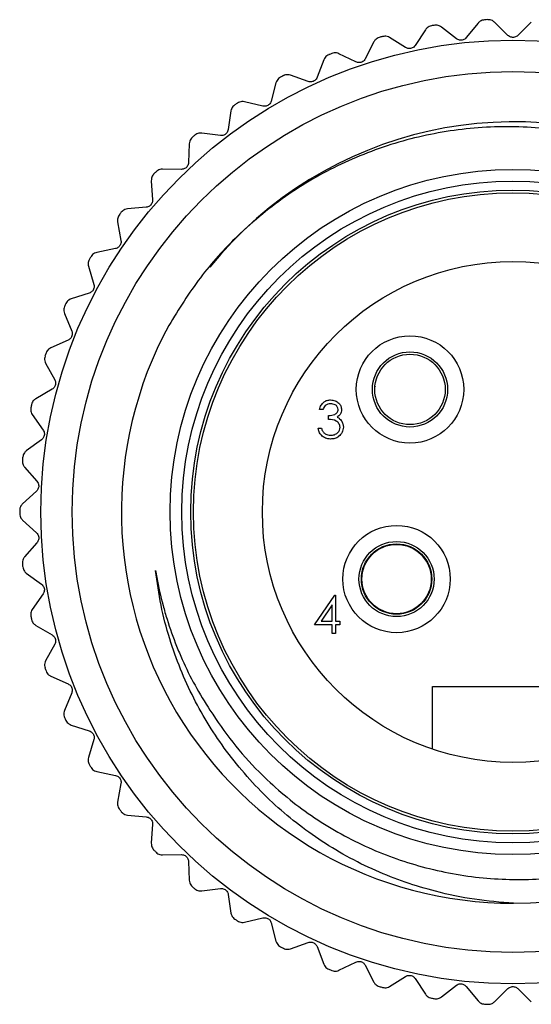
# Model space of a CAD drawing. Units: inches. Extents: x 0.4 to 16.6, y 0.2 to 10.8.
# Drawn here: x 1.9 to 3, y 5.7 to 7.9 of the extents above; entities that cross this region are included whole.
import ezdxf

# ---------------------------------------------------------------- set-up
doc = ezdxf.new("R2010")
doc.units = ezdxf.units.IN
doc.header["$MEASUREMENT"] = 0

msp = doc.modelspace()

# ---------------------------------------------------------------- linework, layer by layer
at = {"color": 7, "linetype": 'Continuous', "lineweight": 25}
for p, q in [((2.8874, 7.9303), (2.8606, 7.8978)), ((2.9539, 7.9029), (2.9238, 7.9323)), ((3.006, 7.9323), (2.9759, 7.9029)), ((2.7696, 7.9155), (2.7465, 7.8803)), ((2.8387, 7.8954), (2.8056, 7.9214)), ((2.6541, 7.8881), (2.635, 7.8506)), ((2.725, 7.8756), (2.6893, 7.8979)), ((2.6141, 7.8435), (2.5762, 7.8618)), ((2.5423, 7.8483), (2.5274, 7.809)), ((2.4354, 7.7967), (2.4248, 7.756)), ((2.5074, 7.7997), (2.4677, 7.8138)), ((2.406, 7.7446), (2.365, 7.7543)), ((2.3348, 7.7338), (2.3286, 7.6922)), ((2.3111, 7.6788), (2.2693, 7.6841)), ((2.2415, 7.6605), (2.2399, 7.6184)), ((2.2239, 7.6032), (2.1818, 7.6039)), ((2.1567, 7.5774), (2.1597, 7.5354)), ((2.1454, 7.5186), (2.1035, 7.5147)), ((2.0814, 7.4857), (2.0889, 7.4442)), ((2.0765, 7.426), (2.0352, 7.4176)), ((2.0164, 7.3864), (2.0283, 7.346)), ((2.018, 7.3265), (1.9779, 7.3137)), ((1.9626, 7.2806), (1.9788, 7.2417)), ((1.9706, 7.2213), (1.9321, 7.2042)), ((1.9205, 7.1696), (1.9408, 7.1327)), ((2.6571, 7.1176), (2.6579, 7.1172)), ((1.9349, 7.1115), (1.8985, 7.0904)), ((1.8906, 7.0547), (1.9148, 7.0203)), ((2.5402, 7.0663), (2.5327, 7.0663)), ((2.553, 7.0439), (2.553, 7.0524)), ((2.5295, 7.0247), (2.537, 7.0247)), ((1.9113, 6.9985), (1.8773, 6.9736)), ((1.8734, 6.9373), (1.9012, 6.9057)), ((1.9, 6.8837), (1.8689, 6.8552)), ((1.8689, 6.8187), (1.9, 6.7902)), ((1.9012, 6.7683), (1.8734, 6.7366)), ((1.8773, 6.7003), (1.9113, 6.6754)), ((2.6274, 6.6807), (2.628, 6.6804)), ((2.6284, 6.679), (2.6279, 6.6787)), ((1.9148, 6.6536), (1.8906, 6.6192)), ((2.5214, 6.5847), (2.5669, 6.6509)), ((2.5669, 6.6509), (2.5684, 6.6509)), ((2.5684, 6.6509), (2.5684, 6.5932)), ((2.5609, 6.6294), (2.5361, 6.5932)), ((2.5609, 6.5932), (2.5609, 6.6294)), ((2.5609, 6.5847), (2.5214, 6.5847)), ((2.5361, 6.5932), (2.5609, 6.5932)), ((2.5609, 6.5655), (2.5609, 6.5847)), ((2.5684, 6.5932), (2.578, 6.5932)), ((2.578, 6.5847), (2.5684, 6.5847)), ((2.5684, 6.5847), (2.5684, 6.5655)), ((2.578, 6.5932), (2.578, 6.5847)), ((1.8985, 6.5835), (1.9349, 6.5624)), ((2.5684, 6.5655), (2.5609, 6.5655)), ((1.9408, 6.5412), (1.9205, 6.5043)), ((1.9321, 6.4697), (1.9706, 6.4527)), ((1.9788, 6.4322), (1.9626, 6.3933)), ((2.7849, 6.3067), (2.7849, 6.447)), ((2.7849, 6.447), (3.1449, 6.447)), ((1.9779, 6.3602), (2.018, 6.3474)), ((2.0283, 6.328), (2.0164, 6.2876)), ((2.0352, 6.2563), (2.0765, 6.2479)), ((2.0889, 6.2297), (2.0814, 6.1882)), ((2.1035, 6.1592), (2.1454, 6.1553)), ((2.1597, 6.1385), (2.1567, 6.0965)), ((2.1818, 6.07), (2.2239, 6.0707)), ((2.2399, 6.0555), (2.2415, 6.0135)), ((2.2693, 5.9898), (2.3111, 5.9951)), ((2.3286, 5.9817), (2.3348, 5.9401)), ((2.365, 5.9196), (2.406, 5.9293)), ((2.4248, 5.918), (2.4354, 5.8772)), ((2.4677, 5.8601), (2.5074, 5.8742)), ((2.5274, 5.865), (2.5423, 5.8256)), ((2.5762, 5.8121), (2.6141, 5.8304)), ((2.635, 5.8233), (2.6541, 5.7858)), ((2.6893, 5.776), (2.725, 5.7983)), ((2.7465, 5.7936), (2.7696, 5.7584)), ((2.8056, 5.7525), (2.8387, 5.7785)), ((2.8606, 5.7761), (2.8874, 5.7436)), ((2.9238, 5.7416), (2.9539, 5.7711)), ((2.9759, 5.7711), (3.006, 5.7416))]:
    msp.add_line(p, q, dxfattribs=at)
for centre, radius in [((2.9649, 6.837), 1.0551), ((2.9649, 6.837), 0.9851), ((2.9649, 6.837), 0.766), ((2.9649, 6.837), 0.74), ((2.9649, 6.837), 0.72), ((2.9649, 6.837), 0.714), ((2.9649, 6.837), 0.56), ((2.7349, 7.111), 0.12), ((2.7349, 7.111), 0.084), ((2.7349, 7.111), 0.0787), ((2.7049, 6.687), 0.12), ((2.7049, 6.687), 0.084), ((2.7049, 6.687), 0.0787), ((2.7049, 6.687), 0.0775)]:
    msp.add_circle(centre, radius, dxfattribs=at)
for centre, radius, start, end in [((2.9649, 6.837), 1.1024, 92.9058, 93.3011), ((2.9649, 6.837), 1.1024, 99.1127, 99.508), ((2.9649, 6.837), 1.1024, 105.3196, 105.7149), ((2.9649, 6.837), 1.1024, 111.5265, 111.9218), ((2.9649, 6.837), 1.1024, 117.7334, 118.1287), ((2.9649, 6.837), 1.1024, 123.9403, 124.3356), ((2.9676, 6.8358), 0.8738, 269.9221, 141.098), ((2.9649, 6.837), 1.1024, 130.1472, 130.5425), ((2.9649, 6.837), 1.1024, 136.3541, 136.7494), ((2.9649, 6.837), 1.1024, 142.561, 142.9562), ((2.9649, 6.837), 1.1024, 148.7679, 149.1631), ((2.9649, 6.837), 1.1024, 154.9748, 155.37), ((2.9649, 6.837), 0.875, 151.5188, 270.0984), ((2.9649, 6.837), 1.1024, 161.1817, 161.5769), ((2.9649, 6.837), 1.1024, 167.3886, 167.7838), ((2.9649, 6.837), 1.1024, 173.5955, 173.9907), ((2.9649, 6.837), 1.1024, 179.8024, 180.1976), ((2.9649, 6.837), 1.1024, 186.0093, 186.4045), ((2.9649, 6.837), 1.1024, 192.2162, 192.6114), ((2.9649, 6.837), 1.1024, 198.4231, 198.8183), ((2.9649, 6.837), 1.1024, 204.63, 205.0252), ((2.9649, 6.837), 1.1024, 210.8369, 211.2321), ((2.9649, 6.837), 1.1024, 217.0438, 217.439), ((2.9649, 6.837), 1.1024, 223.2506, 223.6459), ((2.9649, 6.837), 1.1024, 229.4575, 229.8528), ((2.9649, 6.837), 1.1024, 235.6644, 236.0597), ((2.9649, 6.837), 1.1024, 241.8713, 242.2666), ((2.9649, 6.837), 1.1024, 248.0782, 248.4735), ((2.9649, 6.837), 1.1024, 254.2851, 254.6804), ((2.9649, 6.837), 1.1024, 260.492, 260.8873), ((2.9649, 6.837), 1.1024, 266.6989, 267.0942)]:
    msp.add_arc(centre, radius, start, end, dxfattribs=at)
for points, knots in [([(2.9014, 7.9375), (2.8997, 7.9372), (2.8962, 7.9368), (2.8911, 7.9342), (2.8887, 7.9318), (2.8874, 7.9303)], [0, 0, 0, 0, 0.298863, 0.596372, 1, 1, 1, 1]), ([(2.9238, 7.9323), (2.9223, 7.9336), (2.9196, 7.9358), (2.9143, 7.9378), (2.9107, 7.9379), (2.909, 7.9379)], [0, 0, 0, 0, 0.399064, 0.714698, 1, 1, 1, 1]), ([(2.7828, 7.9242), (2.7811, 7.9237), (2.7777, 7.9229), (2.7729, 7.9198), (2.7708, 7.9171), (2.7696, 7.9155)], [0, 0, 0, 0, 0.298863, 0.596372, 1, 1, 1, 1]), ([(2.8056, 7.9214), (2.804, 7.9225), (2.801, 7.9245), (2.7955, 7.9258), (2.792, 7.9255), (2.7903, 7.9254)], [0, 0, 0, 0, 0.399064, 0.714698, 1, 1, 1, 1]), ([(2.6663, 7.8981), (2.6647, 7.8975), (2.6614, 7.8963), (2.657, 7.8927), (2.6552, 7.8898), (2.6541, 7.8881)], [0, 0, 0, 0, 0.298863, 0.596372, 1, 1, 1, 1]), ([(2.6893, 7.8979), (2.6875, 7.8988), (2.6844, 7.9004), (2.6788, 7.9011), (2.6753, 7.9005), (2.6737, 7.9001)], [0, 0, 0, 0, 0.399064, 0.714698, 1, 1, 1, 1]), ([(2.8606, 7.8978), (2.8596, 7.8967), (2.8577, 7.8947), (2.8536, 7.8927), (2.8495, 7.8919), (2.8455, 7.8922), (2.8418, 7.8933), (2.8398, 7.8947), (2.8387, 7.8954)], [0, 0, 0, 0, 0.20375, 0.367361, 0.531937, 0.675634, 0.823273, 1, 1, 1, 1]), ([(2.9759, 7.9029), (2.9748, 7.9019), (2.9727, 7.9001), (2.9684, 7.8986), (2.9642, 7.8982), (2.9603, 7.8989), (2.9567, 7.9004), (2.9549, 7.902), (2.9539, 7.9029)], [0, 0, 0, 0, 0.20375, 0.367361, 0.531937, 0.675634, 0.823273, 1, 1, 1, 1]), ([(2.5762, 7.8618), (2.5744, 7.8625), (2.5711, 7.8638), (2.5654, 7.864), (2.562, 7.8629), (2.5604, 7.8624)], [0, 0, 0, 0, 0.399064, 0.714698, 1, 1, 1, 1]), ([(2.7465, 7.8803), (2.7456, 7.8791), (2.7439, 7.8769), (2.7401, 7.8745), (2.7361, 7.8732), (2.7321, 7.8731), (2.7283, 7.8738), (2.7262, 7.8749), (2.725, 7.8756)], [0, 0, 0, 0, 0.20375, 0.367361, 0.531937, 0.675634, 0.823273, 1, 1, 1, 1]), ([(2.5534, 7.8596), (2.5518, 7.8588), (2.5486, 7.8572), (2.5446, 7.8532), (2.5432, 7.8501), (2.5423, 7.8483)], [0, 0, 0, 0, 0.298863, 0.596372, 1, 1, 1, 1]), ([(2.635, 7.8506), (2.6342, 7.8493), (2.6328, 7.847), (2.6293, 7.8441), (2.6254, 7.8424), (2.6214, 7.8418), (2.6176, 7.8422), (2.6153, 7.8431), (2.6141, 7.8435)], [0, 0, 0, 0, 0.20375, 0.367361, 0.531937, 0.675634, 0.823273, 1, 1, 1, 1]), ([(2.4452, 7.8091), (2.4437, 7.8082), (2.4408, 7.8063), (2.4372, 7.8018), (2.4361, 7.7986), (2.4354, 7.7967)], [0, 0, 0, 0, 0.298863, 0.596372, 1, 1, 1, 1]), ([(2.4677, 7.8138), (2.4658, 7.8143), (2.4624, 7.8152), (2.4567, 7.8147), (2.4535, 7.8133), (2.4519, 7.8127)], [0, 0, 0, 0, 0.399064, 0.714698, 1, 1, 1, 1]), ([(2.5274, 7.809), (2.5267, 7.8076), (2.5255, 7.8051), (2.5224, 7.8019), (2.5187, 7.7998), (2.5148, 7.7988), (2.5109, 7.7987), (2.5086, 7.7994), (2.5074, 7.7997)], [0, 0, 0, 0, 0.20375, 0.367361, 0.531937, 0.675634, 0.823273, 1, 1, 1, 1]), ([(2.365, 7.7543), (2.363, 7.7546), (2.3596, 7.7551), (2.354, 7.7541), (2.3509, 7.7523), (2.3494, 7.7515)], [0, 0, 0, 0, 0.399064, 0.714698, 1, 1, 1, 1]), ([(2.4248, 7.756), (2.4243, 7.7545), (2.4234, 7.7519), (2.4206, 7.7484), (2.4172, 7.7459), (2.4134, 7.7445), (2.4096, 7.744), (2.4072, 7.7444), (2.406, 7.7446)], [0, 0, 0, 0, 0.20375, 0.367361, 0.531937, 0.675634, 0.823273, 1, 1, 1, 1]), ([(2.3431, 7.7472), (2.3418, 7.7461), (2.339, 7.7439), (2.336, 7.7391), (2.3352, 7.7358), (2.3348, 7.7338)], [0, 0, 0, 0, 0.298863, 0.596372, 1, 1, 1, 1]), ([(2.2877, 6.3937), (2.3042, 6.3694), (2.3372, 6.3206), (2.4069, 6.2431), (2.4991, 6.1641), (2.6167, 6.0941), (2.7455, 6.0444), (2.8799, 6.017), (3.0186, 6.0122), (3.1556, 6.0304), (3.2892, 6.0718), (3.4133, 6.1347), (3.526, 6.2183), (3.6224, 6.3188), (3.7017, 6.4352), (3.7604, 6.5626), (3.7974, 6.6997), (3.8108, 6.8404), (3.8003, 6.9826), (3.7663, 7.1199), (3.7095, 7.251), (3.6321, 7.3704), (3.5345, 7.4766), (3.4211, 7.5644), (3.2933, 7.6327), (3.157, 7.678), (3.0138, 7.7003), (2.8695, 7.6986), (2.7255, 7.6725), (2.5885, 7.6228), (2.4605, 7.5503), (2.3528, 7.4618), (2.2627, 7.3623), (2.2182, 7.2905), (2.1958, 7.2542)], [0, 0, 0, 0, 0.020066, 0.040372, 0.071158, 0.102835, 0.133621, 0.165288, 0.196304, 0.228203, 0.259488, 0.291681, 0.322967, 0.355155, 0.38661, 0.418957, 0.450743, 0.483452, 0.515238, 0.547944, 0.579839, 0.612636, 0.644923, 0.678146, 0.710433, 0.743656, 0.775993, 0.809241, 0.842028, 0.875767, 0.908554, 0.942293, 0.970846, 1, 1, 1, 1]), ([(2.3286, 7.6922), (2.3283, 7.6907), (2.3277, 7.688), (2.3253, 7.6842), (2.3221, 7.6814), (2.3186, 7.6796), (2.3148, 7.6786), (2.3124, 7.6788), (2.3111, 7.6788)], [0, 0, 0, 0, 0.20375, 0.367361, 0.531937, 0.675634, 0.823273, 1, 1, 1, 1]), ([(2.2484, 7.6747), (2.2471, 7.6734), (2.2446, 7.6709), (2.2421, 7.6658), (2.2417, 7.6624), (2.2415, 7.6605)], [0, 0, 0, 0, 0.2988633, 0.5963719, 1, 1, 1, 1]), ([(2.2693, 7.6841), (2.2673, 7.6842), (2.2638, 7.6843), (2.2584, 7.6826), (2.2555, 7.6806), (2.2542, 7.6796)], [0, 0, 0, 0, 0.399064, 0.714698, 1, 1, 1, 1]), ([(2.1818, 7.6039), (2.1798, 7.6038), (2.1763, 7.6035), (2.1711, 7.6013), (2.1685, 7.5989), (2.1672, 7.5978)], [0, 0, 0, 0, 0.399064, 0.714698, 1, 1, 1, 1]), ([(2.2399, 7.6184), (2.2397, 7.6169), (2.2394, 7.6142), (2.2374, 7.6101), (2.2346, 7.6069), (2.2312, 7.6047), (2.2276, 7.6034), (2.2252, 7.6033), (2.2239, 7.6032)], [0, 0, 0, 0, 0.20375, 0.367361, 0.531937, 0.675634, 0.823273, 1, 1, 1, 1]), ([(2.162, 7.5923), (2.1609, 7.5909), (2.1587, 7.5882), (2.1568, 7.5828), (2.1567, 7.5794), (2.1567, 7.5774)], [0, 0, 0, 0, 0.298863, 0.596372, 1, 1, 1, 1]), ([(2.1597, 7.5354), (2.1597, 7.5339), (2.1596, 7.5312), (2.1581, 7.5269), (2.1556, 7.5235), (2.1525, 7.5209), (2.1491, 7.5192), (2.1467, 7.5188), (2.1454, 7.5186)], [0, 0, 0, 0, 0.20375, 0.367361, 0.531937, 0.675634, 0.823273, 1, 1, 1, 1]), ([(2.1035, 7.5147), (2.1015, 7.5144), (2.0981, 7.5138), (2.0931, 7.511), (2.0908, 7.5084), (2.0896, 7.5071)], [0, 0, 0, 0, 0.3990639, 0.714698, 1, 1, 1, 1]), ([(2.085, 7.501), (2.0841, 7.4996), (2.0822, 7.4966), (2.0809, 7.4911), (2.0812, 7.4877), (2.0814, 7.4857)], [0, 0, 0, 0, 0.2988633, 0.5963719, 1, 1, 1, 1]), ([(2.0889, 7.4442), (2.089, 7.4427), (2.0893, 7.44), (2.0882, 7.4356), (2.0862, 7.4319), (2.0833, 7.4291), (2.0801, 7.427), (2.0778, 7.4264), (2.0765, 7.426)], [0, 0, 0, 0, 0.20375, 0.367361, 0.531937, 0.675634, 0.823273, 1, 1, 1, 1]), ([(2.0184, 7.402), (2.0176, 7.4004), (2.0161, 7.3973), (2.0153, 7.3917), (2.016, 7.3883), (2.0164, 7.3864)], [0, 0, 0, 0, 0.298863, 0.596372, 1, 1, 1, 1]), ([(2.0352, 7.4176), (2.0333, 7.4171), (2.03, 7.4161), (2.0254, 7.4128), (2.0233, 7.4099), (2.0223, 7.4085)], [0, 0, 0, 0, 0.399064, 0.714698, 1, 1, 1, 1]), ([(2.0283, 7.346), (2.0287, 7.3445), (2.0292, 7.3418), (2.0286, 7.3373), (2.027, 7.3334), (2.0245, 7.3303), (2.0215, 7.3279), (2.0192, 7.327), (2.018, 7.3265)], [0, 0, 0, 0, 0.20375, 0.367361, 0.531937, 0.675634, 0.823273, 1, 1, 1, 1]), ([(1.9779, 7.3137), (1.9761, 7.313), (1.9728, 7.3116), (1.9686, 7.3078), (1.9669, 7.3047), (1.966, 7.3033)], [0, 0, 0, 0, 0.399064, 0.714698, 1, 1, 1, 1]), ([(1.9628, 7.2964), (1.9622, 7.2947), (1.961, 7.2914), (1.9609, 7.2858), (1.962, 7.2825), (1.9626, 7.2806)], [0, 0, 0, 0, 0.298863, 0.596372, 1, 1, 1, 1]), ([(1.9788, 7.2417), (1.9793, 7.2403), (1.9801, 7.2377), (1.98, 7.2332), (1.9788, 7.2291), (1.9767, 7.2257), (1.9739, 7.223), (1.9718, 7.2219), (1.9706, 7.2213)], [0, 0, 0, 0, 0.20375, 0.367361, 0.531937, 0.675634, 0.823273, 1, 1, 1, 1]), ([(1.9321, 7.2042), (1.9304, 7.2033), (1.9273, 7.2016), (1.9235, 7.1974), (1.9221, 7.1941), (1.9215, 7.1925)], [0, 0, 0, 0, 0.399064, 0.714698, 1, 1, 1, 1]), ([(1.9191, 7.1853), (1.9186, 7.1836), (1.9178, 7.1802), (1.9183, 7.1746), (1.9197, 7.1714), (1.9205, 7.1696)], [0, 0, 0, 0, 0.2988633, 0.5963719, 1, 1, 1, 1]), ([(1.9408, 7.1327), (1.9414, 7.1313), (1.9426, 7.1289), (1.9429, 7.1244), (1.9422, 7.1202), (1.9404, 7.1166), (1.938, 7.1136), (1.936, 7.1122), (1.9349, 7.1115)], [0, 0, 0, 0, 0.20375, 0.3673609, 0.5319371, 0.6756342, 0.8232733, 1, 1, 1, 1]), ([(1.8985, 7.0904), (1.8969, 7.0893), (1.894, 7.0873), (1.8907, 7.0826), (1.8896, 7.0793), (1.8891, 7.0776)], [0, 0, 0, 0, 0.399064, 0.714698, 1, 1, 1, 1]), ([(1.8875, 7.0702), (1.8873, 7.0685), (1.8868, 7.065), (1.8879, 7.0594), (1.8896, 7.0565), (1.8906, 7.0547)], [0, 0, 0, 0, 0.2988633, 0.5963719, 1, 1, 1, 1]), ([(2.5327, 7.0663), (2.5336, 7.0695), (2.5356, 7.0759), (2.5419, 7.083), (2.5496, 7.0871), (2.5549, 7.0875), (2.5575, 7.0877)], [0, 0, 0, 0, 0.280288, 0.55968, 0.779747, 1, 1, 1, 1]), ([(2.5576, 7.0791), (2.5554, 7.079), (2.5511, 7.0786), (2.5442, 7.0745), (2.5417, 7.0694), (2.5402, 7.0663)], [0, 0, 0, 0, 0.280636, 0.5603644, 1, 1, 1, 1]), ([(2.5575, 7.0877), (2.5609, 7.0873), (2.5676, 7.0866), (2.5757, 7.0813), (2.5808, 7.074), (2.5815, 7.0687), (2.5818, 7.066)], [0, 0, 0, 0, 0.280085, 0.5598683, 0.7800992, 1, 1, 1, 1]), ([(2.5744, 7.0661), (2.5739, 7.0683), (2.5731, 7.0726), (2.5667, 7.078), (2.561, 7.0787), (2.5576, 7.0791)], [0, 0, 0, 0, 0.278859, 0.560074, 1, 1, 1, 1]), ([(2.553, 7.0524), (2.5577, 7.0529), (2.5648, 7.0535), (2.5717, 7.0584), (2.574, 7.0626), (2.5742, 7.0649), (2.5744, 7.0661)], [0, 0, 0, 0, 0.4994185, 0.749016, 0.8745437, 1, 1, 1, 1]), ([(2.5818, 7.066), (2.5817, 7.0641), (2.5814, 7.0603), (2.5784, 7.0539), (2.5745, 7.0508), (2.5721, 7.0489)], [0, 0, 0, 0, 0.280508, 0.560792, 1, 1, 1, 1]), ([(2.5721, 7.0489), (2.574, 7.0479), (2.5775, 7.0461), (2.58, 7.0431), (2.5811, 7.0418)], [0, 0, 0, 0, 0.559795, 1, 1, 1, 1]), ([(2.5573, 7.0001), (2.5534, 7.0004), (2.5458, 7.0011), (2.5368, 7.0075), (2.5316, 7.0159), (2.5302, 7.0217), (2.5295, 7.0247)], [0, 0, 0, 0, 0.279886, 0.558979, 0.779263, 1, 1, 1, 1]), ([(2.537, 7.0247), (2.5377, 7.0222), (2.5391, 7.0179), (2.5421, 7.0146), (2.5435, 7.0131)], [0, 0, 0, 0, 0.560694, 1, 1, 1, 1]), ([(2.5786, 7.0263), (2.5785, 7.0277), (2.5783, 7.0306), (2.5757, 7.0359), (2.5679, 7.0431), (2.559, 7.0436), (2.553, 7.0439)], [0, 0, 0, 0, 0.125587, 0.251191, 0.500605, 1, 1, 1, 1]), ([(2.5861, 7.027), (2.5855, 7.0229), (2.5843, 7.0147), (2.5765, 7.0057), (2.567, 7.0008), (2.5605, 7.0003), (2.5573, 7.0001)], [0, 0, 0, 0, 0.279304, 0.558838, 0.779277, 1, 1, 1, 1]), ([(2.5574, 7.0086), (2.5603, 7.0088), (2.5661, 7.0092), (2.573, 7.0135), (2.5778, 7.0195), (2.5783, 7.024), (2.5786, 7.0263)], [0, 0, 0, 0, 0.280599, 0.560151, 0.780303, 1, 1, 1, 1]), ([(2.5811, 7.0418), (2.5827, 7.0392), (2.5856, 7.0347), (2.5859, 7.0293), (2.5861, 7.027)], [0, 0, 0, 0, 0.559419, 1, 1, 1, 1]), ([(1.9148, 7.0203), (1.9156, 7.019), (1.917, 7.0166), (1.9179, 7.0122), (1.9175, 7.008), (1.9162, 7.0042), (1.9141, 7.0009), (1.9123, 6.9994), (1.9113, 6.9985)], [0, 0, 0, 0, 0.20375, 0.367361, 0.531937, 0.675634, 0.823273, 1, 1, 1, 1]), ([(2.5435, 7.0131), (2.5459, 7.0116), (2.5502, 7.009), (2.5552, 7.0087), (2.5574, 7.0086)], [0, 0, 0, 0, 0.558748, 1, 1, 1, 1]), ([(1.8773, 6.9736), (1.8759, 6.9723), (1.8732, 6.97), (1.8704, 6.9651), (1.8698, 6.9616), (1.8694, 6.9599)], [0, 0, 0, 0, 0.399064, 0.714698, 1, 1, 1, 1]), ([(1.8686, 6.9524), (1.8686, 6.9506), (1.8685, 6.9471), (1.8702, 6.9417), (1.8722, 6.9389), (1.8734, 6.9373)], [0, 0, 0, 0, 0.298863, 0.596372, 1, 1, 1, 1]), ([(1.9012, 6.9057), (1.9021, 6.9044), (1.9037, 6.9023), (1.9051, 6.898), (1.9052, 6.8937), (1.9043, 6.8898), (1.9025, 6.8863), (1.9009, 6.8846), (1.9, 6.8837)], [0, 0, 0, 0, 0.20375, 0.367361, 0.531937, 0.675634, 0.823273, 1, 1, 1, 1]), ([(1.8689, 6.8552), (1.8676, 6.8538), (1.8652, 6.8512), (1.863, 6.846), (1.8627, 6.8424), (1.8626, 6.8408)], [0, 0, 0, 0, 0.3990639, 0.714698, 1, 1, 1, 1]), ([(1.8626, 6.8332), (1.8627, 6.8314), (1.863, 6.8279), (1.8653, 6.8227), (1.8676, 6.8202), (1.8689, 6.8187)], [0, 0, 0, 0, 0.298863, 0.596372, 1, 1, 1, 1]), ([(1.9, 6.7902), (1.901, 6.7891), (1.9029, 6.7871), (1.9047, 6.783), (1.9053, 6.7788), (1.9048, 6.7748), (1.9034, 6.7712), (1.902, 6.7693), (1.9012, 6.7683)], [0, 0, 0, 0, 0.20375, 0.367361, 0.531937, 0.675634, 0.823273, 1, 1, 1, 1]), ([(1.8734, 6.7366), (1.8722, 6.735), (1.8701, 6.7322), (1.8685, 6.7268), (1.8686, 6.7232), (1.8686, 6.7216)], [0, 0, 0, 0, 0.399064, 0.714698, 1, 1, 1, 1]), ([(1.8694, 6.714), (1.8698, 6.7123), (1.8704, 6.7088), (1.8732, 6.7039), (1.8758, 6.7016), (1.8773, 6.7003)], [0, 0, 0, 0, 0.298863, 0.596372, 1, 1, 1, 1]), ([(2.1662, 6.7063), (2.1671, 6.701), (2.1716, 6.6747), (2.1799, 6.6382), (2.1946, 6.5869), (2.2089, 6.5466), (2.2298, 6.4973), (2.2535, 6.4488), (2.2763, 6.4121), (2.2877, 6.3937)], [0, 0, 0, 0, 0.047383, 0.237057, 0.331837, 0.52151, 0.616291, 0.80753, 1, 1, 1, 1]), ([(2.9664, 5.962), (2.9372, 5.9643), (2.8786, 5.9691), (2.7746, 5.991), (2.6554, 6.0317), (2.5299, 6.1012), (2.4172, 6.1916), (2.3229, 6.2982), (2.2475, 6.4199), (2.2024, 6.5319), (2.1768, 6.6286), (2.1697, 6.6803), (2.1662, 6.7063)], [0, 0, 0, 0, 0.073849, 0.148432, 0.267611, 0.390285, 0.508722, 0.630671, 0.747855, 0.868437, 0.933918, 1, 1, 1, 1]), ([(1.9113, 6.6754), (1.9124, 6.6744), (1.9145, 6.6726), (1.9167, 6.6687), (1.9178, 6.6646), (1.9177, 6.6606), (1.9168, 6.6568), (1.9155, 6.6548), (1.9148, 6.6536)], [0, 0, 0, 0, 0.20375, 0.367361, 0.531937, 0.675634, 0.823273, 1, 1, 1, 1]), ([(1.8906, 6.6192), (1.8897, 6.6175), (1.8879, 6.6145), (1.8868, 6.6089), (1.8873, 6.6054), (1.8875, 6.6037)], [0, 0, 0, 0, 0.399064, 0.714698, 1, 1, 1, 1]), ([(1.8891, 6.5963), (1.8897, 6.5946), (1.8907, 6.5912), (1.894, 6.5866), (1.8969, 6.5847), (1.8985, 6.5835)], [0, 0, 0, 0, 0.2988633, 0.5963719, 1, 1, 1, 1]), ([(1.9349, 6.5624), (1.9362, 6.5616), (1.9384, 6.56), (1.9411, 6.5563), (1.9425, 6.5524), (1.9429, 6.5484), (1.9424, 6.5445), (1.9414, 6.5424), (1.9408, 6.5412)], [0, 0, 0, 0, 0.20375, 0.367361, 0.531937, 0.675634, 0.823273, 1, 1, 1, 1]), ([(1.9205, 6.5043), (1.9197, 6.5025), (1.9183, 6.4993), (1.9178, 6.4937), (1.9186, 6.4902), (1.9191, 6.4886)], [0, 0, 0, 0, 0.399064, 0.714698, 1, 1, 1, 1]), ([(1.9215, 6.4814), (1.9222, 6.4797), (1.9236, 6.4765), (1.9274, 6.4723), (1.9304, 6.4707), (1.9321, 6.4697)], [0, 0, 0, 0, 0.298863, 0.596372, 1, 1, 1, 1]), ([(1.9706, 6.4527), (1.972, 6.4519), (1.9744, 6.4506), (1.9774, 6.4473), (1.9793, 6.4435), (1.9801, 6.4396), (1.98, 6.4357), (1.9792, 6.4334), (1.9788, 6.4322)], [0, 0, 0, 0, 0.20375, 0.367361, 0.531937, 0.675634, 0.823273, 1, 1, 1, 1]), ([(1.9626, 6.3933), (1.962, 6.3915), (1.9609, 6.3881), (1.961, 6.3825), (1.9623, 6.3791), (1.9628, 6.3775)], [0, 0, 0, 0, 0.399064, 0.714698, 1, 1, 1, 1]), ([(1.966, 6.3706), (1.9669, 6.3691), (1.9687, 6.366), (1.9729, 6.3623), (1.9761, 6.361), (1.9779, 6.3602)], [0, 0, 0, 0, 0.2988633, 0.5963719, 1, 1, 1, 1]), ([(2.018, 6.3474), (2.0194, 6.3468), (2.022, 6.3458), (2.0253, 6.3428), (2.0276, 6.3393), (2.0288, 6.3354), (2.0292, 6.3316), (2.0286, 6.3292), (2.0283, 6.328)], [0, 0, 0, 0, 0.20375, 0.367361, 0.531937, 0.675634, 0.823273, 1, 1, 1, 1]), ([(2.0164, 6.2876), (2.016, 6.2856), (2.0153, 6.2822), (2.0161, 6.2766), (2.0176, 6.2734), (2.0184, 6.2719)], [0, 0, 0, 0, 0.3990639, 0.714698, 1, 1, 1, 1]), ([(2.0223, 6.2654), (2.0233, 6.2639), (2.0254, 6.2611), (2.03, 6.2578), (2.0333, 6.2568), (2.0352, 6.2563)], [0, 0, 0, 0, 0.298863, 0.596372, 1, 1, 1, 1]), ([(2.0765, 6.2479), (2.078, 6.2475), (2.0806, 6.2467), (2.0843, 6.2441), (2.0869, 6.2408), (2.0885, 6.2372), (2.0893, 6.2334), (2.089, 6.231), (2.0889, 6.2297)], [0, 0, 0, 0, 0.20375, 0.367361, 0.531937, 0.675634, 0.823273, 1, 1, 1, 1]), ([(2.0814, 6.1882), (2.0812, 6.1863), (2.0809, 6.1828), (2.0822, 6.1773), (2.0841, 6.1743), (2.085, 6.1729)], [0, 0, 0, 0, 0.399064, 0.714698, 1, 1, 1, 1]), ([(2.0896, 6.1668), (2.0908, 6.1655), (2.0932, 6.1629), (2.0981, 6.1601), (2.1015, 6.1595), (2.1035, 6.1592)], [0, 0, 0, 0, 0.2988633, 0.5963719, 1, 1, 1, 1]), ([(2.1454, 6.1553), (2.1469, 6.155), (2.1496, 6.1546), (2.1535, 6.1524), (2.1565, 6.1494), (2.1585, 6.1459), (2.1597, 6.1422), (2.1597, 6.1398), (2.1597, 6.1385)], [0, 0, 0, 0, 0.20375, 0.3673609, 0.5319371, 0.6756342, 0.8232733, 1, 1, 1, 1]), ([(2.1567, 6.0965), (2.1567, 6.0945), (2.1568, 6.091), (2.1587, 6.0857), (2.1609, 6.0829), (2.162, 6.0816)], [0, 0, 0, 0, 0.3990639, 0.714698, 1, 1, 1, 1]), ([(2.1672, 6.0761), (2.1685, 6.0749), (2.1712, 6.0726), (2.1764, 6.0704), (2.1798, 6.0701), (2.1818, 6.07)], [0, 0, 0, 0, 0.2988633, 0.5963719, 1, 1, 1, 1]), ([(2.2239, 6.0707), (2.2254, 6.0706), (2.2281, 6.0704), (2.2323, 6.0687), (2.2356, 6.066), (2.238, 6.0628), (2.2395, 6.0592), (2.2398, 6.0568), (2.2399, 6.0555)], [0, 0, 0, 0, 0.20375, 0.367361, 0.531937, 0.675634, 0.823273, 1, 1, 1, 1]), ([(2.2415, 6.0135), (2.2417, 6.0115), (2.2421, 6.008), (2.2447, 6.0029), (2.2472, 6.0004), (2.2484, 5.9992)], [0, 0, 0, 0, 0.3990639, 0.714698, 1, 1, 1, 1]), ([(2.2542, 5.9943), (2.2556, 5.9933), (2.2585, 5.9912), (2.2639, 5.9896), (2.2673, 5.9898), (2.2693, 5.9898)], [0, 0, 0, 0, 0.298863, 0.596372, 1, 1, 1, 1]), ([(2.3111, 5.9951), (2.3126, 5.9951), (2.3153, 5.9953), (2.3197, 5.9939), (2.3232, 5.9917), (2.3259, 5.9887), (2.3278, 5.9854), (2.3284, 5.983), (2.3286, 5.9817)], [0, 0, 0, 0, 0.20375, 0.367361, 0.531937, 0.675634, 0.823273, 1, 1, 1, 1]), ([(2.3348, 5.9401), (2.3352, 5.9382), (2.336, 5.9347), (2.3391, 5.93), (2.3418, 5.9277), (2.3431, 5.9267)], [0, 0, 0, 0, 0.399064, 0.714698, 1, 1, 1, 1]), ([(2.406, 5.9293), (2.4074, 5.9295), (2.4101, 5.93), (2.4146, 5.9291), (2.4184, 5.9273), (2.4214, 5.9246), (2.4237, 5.9215), (2.4244, 5.9192), (2.4248, 5.918)], [0, 0, 0, 0, 0.20375, 0.367361, 0.531937, 0.675634, 0.823273, 1, 1, 1, 1]), ([(2.3494, 5.9224), (2.351, 5.9216), (2.354, 5.9198), (2.3596, 5.9188), (2.363, 5.9193), (2.365, 5.9196)], [0, 0, 0, 0, 0.298863, 0.596372, 1, 1, 1, 1]), ([(2.4354, 5.8772), (2.4361, 5.8753), (2.4372, 5.872), (2.4408, 5.8676), (2.4438, 5.8657), (2.4452, 5.8648)], [0, 0, 0, 0, 0.399064, 0.714698, 1, 1, 1, 1]), ([(2.4519, 5.8612), (2.4535, 5.8605), (2.4568, 5.8592), (2.4624, 5.8587), (2.4658, 5.8596), (2.4677, 5.8601)], [0, 0, 0, 0, 0.2988633, 0.5963719, 1, 1, 1, 1]), ([(2.5074, 5.8742), (2.5088, 5.8746), (2.5115, 5.8753), (2.516, 5.8749), (2.5199, 5.8735), (2.5232, 5.8712), (2.5258, 5.8683), (2.5268, 5.8661), (2.5274, 5.865)], [0, 0, 0, 0, 0.20375, 0.3673609, 0.5319371, 0.6756342, 0.8232733, 1, 1, 1, 1]), ([(2.5423, 5.8256), (2.5431, 5.8238), (2.5447, 5.8206), (2.5487, 5.8166), (2.5518, 5.815), (2.5534, 5.8143)], [0, 0, 0, 0, 0.399064, 0.714698, 1, 1, 1, 1]), ([(2.6141, 5.8304), (2.6155, 5.8309), (2.6181, 5.8319), (2.6226, 5.832), (2.6267, 5.8311), (2.6302, 5.8291), (2.6331, 5.8265), (2.6343, 5.8245), (2.635, 5.8233)], [0, 0, 0, 0, 0.20375, 0.367361, 0.531937, 0.675634, 0.823273, 1, 1, 1, 1]), ([(2.5604, 5.8115), (2.5621, 5.811), (2.5655, 5.81), (2.5711, 5.8101), (2.5743, 5.8114), (2.5762, 5.8121)], [0, 0, 0, 0, 0.298863, 0.596372, 1, 1, 1, 1]), ([(2.725, 5.7983), (2.7264, 5.799), (2.7288, 5.8003), (2.7333, 5.8009), (2.7375, 5.8004), (2.7412, 5.7988), (2.7443, 5.7966), (2.7457, 5.7947), (2.7465, 5.7936)], [0, 0, 0, 0, 0.20375, 0.367361, 0.531937, 0.675634, 0.823273, 1, 1, 1, 1]), ([(2.6541, 5.7858), (2.6552, 5.7841), (2.657, 5.7812), (2.6614, 5.7776), (2.6648, 5.7764), (2.6663, 5.7758)], [0, 0, 0, 0, 0.399064, 0.714698, 1, 1, 1, 1]), ([(2.6737, 5.7738), (2.6754, 5.7734), (2.6789, 5.7728), (2.6845, 5.7736), (2.6875, 5.7751), (2.6893, 5.776)], [0, 0, 0, 0, 0.298863, 0.596372, 1, 1, 1, 1]), ([(2.8387, 5.7785), (2.84, 5.7793), (2.8422, 5.7809), (2.8466, 5.782), (2.8509, 5.7819), (2.8547, 5.7807), (2.8581, 5.7788), (2.8597, 5.7771), (2.8606, 5.7761)], [0, 0, 0, 0, 0.20375, 0.367361, 0.531937, 0.675634, 0.823273, 1, 1, 1, 1]), ([(2.9539, 5.7711), (2.9551, 5.772), (2.9572, 5.7738), (2.9614, 5.7753), (2.9656, 5.7757), (2.9696, 5.775), (2.9731, 5.7735), (2.9749, 5.7719), (2.9759, 5.7711)], [0, 0, 0, 0, 0.20375, 0.367361, 0.531937, 0.675634, 0.823273, 1, 1, 1, 1]), ([(2.7696, 5.7584), (2.7708, 5.7568), (2.773, 5.7541), (2.7777, 5.751), (2.7812, 5.7501), (2.7828, 5.7497)], [0, 0, 0, 0, 0.399064, 0.714698, 1, 1, 1, 1]), ([(2.7903, 5.7485), (2.7921, 5.7484), (2.7956, 5.7481), (2.8011, 5.7495), (2.804, 5.7514), (2.8056, 5.7525)], [0, 0, 0, 0, 0.298863, 0.596372, 1, 1, 1, 1]), ([(2.8874, 5.7436), (2.8887, 5.7422), (2.8912, 5.7397), (2.8963, 5.7371), (2.8998, 5.7367), (2.9014, 5.7364)], [0, 0, 0, 0, 0.399064, 0.714698, 1, 1, 1, 1]), ([(2.909, 5.736), (2.9108, 5.7361), (2.9143, 5.7362), (2.9196, 5.7381), (2.9223, 5.7403), (2.9238, 5.7416)], [0, 0, 0, 0, 0.298863, 0.596372, 1, 1, 1, 1])]:
    msp.add_open_spline(points, degree=3, knots=knots, dxfattribs=at)

doc.saveas('drawing.dxf')
